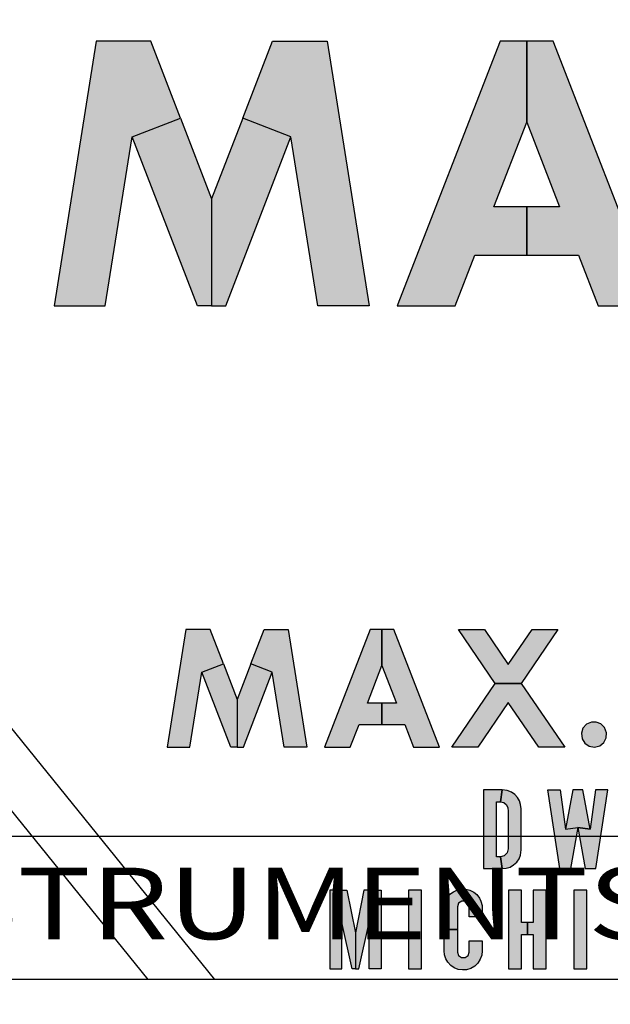
# Model space of a CAD drawing. Units: inches. Extents: x 0 to 42.3, y 0 to 31.3.
# Drawn here: x 28.1 to 28.5, y 22.1 to 22.8 of the extents above; entities that cross this region are included whole.
import ezdxf

# ---------------------------------------------------------------- set-up
doc = ezdxf.new("R2010")
doc.units = ezdxf.units.IN
doc.header["$MEASUREMENT"] = 0
doc.linetypes.add('HIDDEN', pattern=[0.375, 0.25, -0.125])
for name, color, linetype in [('DIMENS', 7, 'Continuous'), ('HIDDEN', 5, 'HIDDEN'), ('PART', 3, 'Continuous'), ('PMSBLACKCOM', 90, 'Continuous'), ('PMSBLACKLITHO', 90, 'Continuous')]:
    doc.layers.add(name, color=color, linetype=linetype)
doc.styles.add('ROMANS', font='romans.shx', dxfattribs={"width": 0.75, "height": 0.2})
doc.styles.add('SIMPLEX', font='SIMPLEX', dxfattribs={"width": 0.75, "height": 0.1})
doc.dimstyles.new('DWYER_STANDARD', dxfattribs={"dimscale": 2, "dimtxt": 0.1, "dimasz": 0.18, "dimexe": 0.078, "dimexo": 0.05, "dimgap": 0.05, "dimtad": 0, "dimtih": 1, "dimtoh": 1, "dimdec": 3, "dimrnd": 0.001, "dimzin": 4, "dimdsep": 46, "dimtxsty": 'ROMANS', "dimcen": 0, "dimclrd": 256, "dimclre": 256, "dimclrt": 256, "dimadec": 3, "dimazin": 1, "dimtfac": 1, "dimtdec": 3, "dimtofl": 0, "dimtmove": 0, "dimatfit": 1, "dimfxl": 0, "dimtolj": 1, "dimtzin": 0, "dimarcsym": 0})

# ---------------------------------------------------------------- blocks, each defined once
blk = doc.blocks.new('*D2')
at = {"layer": 'DEFPOINTS', "color": 0}
for p in [(26.53141, 22.74285), (31.24141, 22.74285), (31.24141, 19.58785)]:
    blk.add_point(p, dxfattribs=at)
at = {"layer": 'DIMENS', "lineweight": -2}
for p, q in [((26.53141, 22.64285), (26.53141, 19.43185)), ((31.24141, 22.64285), (31.24141, 19.43185)), ((26.89141, 19.58785), (28.32558, 19.58785)), ((30.88141, 19.58785), (29.44723, 19.58785))]:
    blk.add_line(p, q, dxfattribs=at)
at = {"layer": 'DIMENS'}
for points in [[(26.89141, 19.64785), (26.89141, 19.52785), (26.53141, 19.58785)], [(30.88141, 19.52785), (30.88141, 19.64785), (31.24141, 19.58785)]]:
    blk.add_solid(points, dxfattribs=at)
at = {"layer": 'DIMENS', "insert": (28.88641, 19.58785), "char_height": 0.2, "attachment_point": 5, "style": 'ROMANS'}
blk.add_mtext('\\A1;%%C4-3/4\\P[120.65]', dxfattribs=at)

msp = doc.modelspace()

# ---------------------------------------------------------------- hatches: boundary and pattern name
at = {"layer": 'PMSBLACKCOM'}
for points in [[(28.18856, 22.31785), (28.20446, 22.31785), (28.21281, 22.37019), (28.22778, 22.37597), (28.21857, 22.39985), (28.20165, 22.39985)], [(28.28626, 22.31785), (28.27036, 22.31785), (28.26201, 22.37019), (28.24704, 22.37597), (28.25626, 22.39985), (28.27318, 22.39985)], [(28.29855, 22.31785), (28.31652, 22.31785), (28.32264, 22.33356), (28.33868, 22.33356), (28.33868, 22.34856), (28.32848, 22.34856), (28.33868, 22.37475), (28.33868, 22.39985), (28.33048, 22.39985)], [(28.34688, 22.39985), (28.33868, 22.39985), (28.33868, 22.37475), (28.34888, 22.34856), (28.33868, 22.34856), (28.33868, 22.33356), (28.35472, 22.33356), (28.36083, 22.31785), (28.37881, 22.31785)], [(28.41795, 22.36228), (28.39229, 22.39985), (28.41046, 22.39985), (28.42703, 22.37558), (28.44361, 22.39985), (28.46178, 22.39985), (28.43612, 22.36228)], [(28.22778, 22.37597), (28.23741, 22.351), (28.23741, 22.31785), (28.23305, 22.31785), (28.21281, 22.37019)], [(28.24704, 22.37597), (28.23741, 22.351), (28.23741, 22.31785), (28.24177, 22.31785), (28.26201, 22.37019)], [(28.38761, 22.31785), (28.41795, 22.36228), (28.43612, 22.36228), (28.46646, 22.31785), (28.44829, 22.31785), (28.42703, 22.34898), (28.40578, 22.31785)], [(28.48521, 22.33511), (28.48169, 22.33384), (28.47924, 22.33091), (28.47812, 22.32755), (28.47859, 22.32365), (28.48053, 22.32055), (28.48349, 22.31843), (28.4872, 22.3178), (28.49103, 22.3187), (28.49388, 22.321), (28.49544, 22.32423), (28.49565, 22.32782), (28.49427, 22.3315), (28.49177, 22.33403), (28.48843, 22.33522)]]:
    msp.add_hatch(color=7, dxfattribs=at).paths.add_polyline_path(points)
at = {"layer": 'PMSBLACKLITHO'}
for points in [[(28.10938, 22.62608), (28.14526, 22.62608), (28.1641, 22.74416), (28.19787, 22.75719), (28.17709, 22.81108), (28.1389, 22.81108)], [(28.32981, 22.62608), (28.29393, 22.62608), (28.27509, 22.74416), (28.24132, 22.75719), (28.26211, 22.81108), (28.30029, 22.81108)], [(28.34936, 22.62608), (28.38991, 22.62608), (28.4037, 22.6615), (28.43989, 22.6615), (28.43989, 22.69535), (28.41688, 22.69535), (28.43989, 22.75445), (28.43989, 22.81108), (28.42139, 22.81108)], [(28.45839, 22.81108), (28.43989, 22.81108), (28.43989, 22.75445), (28.4629, 22.69535), (28.43989, 22.69535), (28.43989, 22.6615), (28.47608, 22.6615), (28.48987, 22.62608), (28.53042, 22.62608)], [(28.19787, 22.75719), (28.2196, 22.70087), (28.2196, 22.62608), (28.20976, 22.62608), (28.1641, 22.74416)], [(28.24132, 22.75719), (28.2196, 22.70087), (28.2196, 22.62608), (28.22944, 22.62608), (28.27509, 22.74416)], [(28.40971, 22.23285), (28.42286, 22.23285), (28.42154, 22.24122), (28.41879, 22.24122), (28.41879, 22.27948), (28.42154, 22.27948), (28.42286, 22.28785), (28.40971, 22.28785)], [(28.42154, 22.27948), (28.42387, 22.27898), (28.42579, 22.27755), (28.42676, 22.27546), (28.42691, 22.27306), (28.42693, 22.2466), (28.42626, 22.24381), (28.42425, 22.24187), (28.42154, 22.24122), (28.42286, 22.23285), (28.42562, 22.23313), (28.42838, 22.23397), (28.43078, 22.23545), (28.43292, 22.23746), (28.43453, 22.23979), (28.43555, 22.24239), (28.43601, 22.24601), (28.43601, 22.2747), (28.43566, 22.27773), (28.43487, 22.28029), (28.43352, 22.28256), (28.43166, 22.28456), (28.42933, 22.2863), (28.42624, 22.28752), (28.42286, 22.28785)], [(28.45471, 22.28785), (28.46332, 22.28785), (28.46702, 22.26035), (28.47563, 22.26155), (28.47049, 22.23285), (28.46308, 22.23285)], [(28.47204, 22.28785), (28.46702, 22.26035), (28.47563, 22.26155), (28.48424, 22.26035), (28.47922, 22.28785)], [(28.49656, 22.28785), (28.48795, 22.28785), (28.48424, 22.26035), (28.47563, 22.26155), (28.48077, 22.23285), (28.48819, 22.23285)], [(28.30221, 22.16284), (28.31058, 22.16284), (28.31058, 22.21784), (28.30221, 22.21784)], [(28.31417, 22.21784), (28.32015, 22.18795), (28.32015, 22.16284), (28.31776, 22.16284), (28.31058, 22.19513), (28.31058, 22.21784)], [(28.32613, 22.21784), (28.32015, 22.18795), (28.32015, 22.16284), (28.32254, 22.16284), (28.32971, 22.19513), (28.32971, 22.21784)], [(28.33808, 22.16284), (28.32971, 22.16284), (28.32971, 22.21784), (28.33808, 22.21784)], [(28.35721, 22.16284), (28.3663, 22.16284), (28.3663, 22.21784), (28.35721, 22.21784)], [(28.39967, 22.19919), (28.39967, 22.20613), (28.39897, 22.20864), (28.39709, 22.21004), (28.39462, 22.21022), (28.39232, 22.20879), (28.39154, 22.20613), (28.39154, 22.19034), (28.38221, 22.19034), (28.38221, 22.20529), (28.38243, 22.20783), (28.38315, 22.21032), (28.38452, 22.21279), (28.38625, 22.21495), (28.38861, 22.21677), (28.39141, 22.21797), (28.39446, 22.21859), (28.39738, 22.21847), (28.40022, 22.2178), (28.40286, 22.21642), (28.40499, 22.21474), (28.4068, 22.21231), (28.40792, 22.21008), (28.40869, 22.20715), (28.40876, 22.19919)], [(28.42721, 22.16284), (28.4363, 22.16284), (28.4363, 22.18676), (28.44037, 22.18676), (28.44037, 22.19513), (28.4363, 22.19513), (28.4363, 22.21784), (28.42721, 22.21784)], [(28.45352, 22.21784), (28.44443, 22.21784), (28.44443, 22.19513), (28.44037, 22.19513), (28.44037, 22.18676), (28.44443, 22.18676), (28.44443, 22.16284), (28.45352, 22.16284)], [(28.47275, 22.16284), (28.48184, 22.16284), (28.48184, 22.21784), (28.47275, 22.21784)], [(28.39154, 22.19034), (28.39154, 22.17456), (28.39227, 22.17212), (28.39434, 22.17066), (28.39684, 22.17066), (28.39888, 22.17207), (28.39967, 22.17456), (28.39967, 22.18245), (28.40876, 22.18245), (28.40876, 22.1754), (28.40844, 22.1724), (28.40743, 22.16955), (28.40564, 22.1668), (28.40355, 22.16478), (28.40083, 22.16318), (28.39775, 22.16226), (28.39506, 22.16209), (28.39201, 22.16249), (28.38926, 22.16362), (28.38675, 22.16521), (28.38483, 22.16744), (28.38328, 22.16993), (28.38243, 22.17264), (28.38221, 22.1754), (28.38221, 22.19034)]]:
    msp.add_hatch(color=7, dxfattribs=at).paths.add_polyline_path(points)

# ---------------------------------------------------------------- linework, layer by layer
at = {"layer": 'HIDDEN', "color": 7}
for radius, start, end in [(2.028, 64.53379, 39.66367), (1.96875, 53.9095, 52.0905)]:
    msp.add_arc((28.88641, 22.74285), radius, start, end, dxfattribs=at)
at = {"layer": 'PART', "color": 7}
for p, q in [((27.40483, 23.16406), (28.22156, 22.15535)), ((28.17525, 22.15535), (27.37685, 23.1414)), ((30.84219, 22.25535), (26.93063, 22.25535)), ((30.81451, 22.15535), (26.9583, 22.15535))]:
    msp.add_line(p, q, dxfattribs=at)
at = {"layer": 'PART', "color": 7, "const_width": 0.01}
msp.add_lwpolyline([(30.68729, 22.11785, 1.40556), (27.08553, 22.11785, 1.40556)], format="xyb", dxfattribs=at)
at = {"layer": 'PART', "color": 7}
for radius in [2.355, 2.33055, 2.32672, 2.0601, 2.04688, 2.0445]:
    msp.add_circle((28.88641, 22.74285), radius, dxfattribs=at)
msp.add_arc((28.88641, 22.74285), 2.01562, 64.19786, 39.92546, dxfattribs=at)
at = {"layer": 'PMSBLACKCOM', "color": 7}
for points in [[(28.18856, 22.31785), (28.20446, 22.31785), (28.21281, 22.37019), (28.22778, 22.37597), (28.21857, 22.39985), (28.20165, 22.39985), (28.18856, 22.31785)], [(28.28626, 22.31785), (28.27036, 22.31785), (28.26201, 22.37019), (28.24704, 22.37597), (28.25626, 22.39985), (28.27318, 22.39985), (28.28626, 22.31785)], [(28.29855, 22.31785), (28.31652, 22.31785), (28.32264, 22.33356), (28.33868, 22.33356), (28.33868, 22.34856), (28.32848, 22.34856), (28.33868, 22.37475), (28.33868, 22.39985), (28.33048, 22.39985), (28.29855, 22.31785)], [(28.34688, 22.39985), (28.33868, 22.39985), (28.33868, 22.37475), (28.34888, 22.34856), (28.33868, 22.34856), (28.33868, 22.33356), (28.35472, 22.33356), (28.36083, 22.31785), (28.37881, 22.31785), (28.34688, 22.39985)], [(28.41795, 22.36228), (28.39229, 22.39985), (28.41046, 22.39985), (28.42703, 22.37558), (28.44361, 22.39985), (28.46178, 22.39985), (28.43612, 22.36228), (28.41795, 22.36228)], [(28.22778, 22.37597), (28.23741, 22.351), (28.23741, 22.31785), (28.23305, 22.31785), (28.21281, 22.37019), (28.22778, 22.37597)], [(28.24704, 22.37597), (28.23741, 22.351), (28.23741, 22.31785), (28.24177, 22.31785), (28.26201, 22.37019), (28.24704, 22.37597)], [(28.38761, 22.31785), (28.41795, 22.36228), (28.43612, 22.36228), (28.46646, 22.31785), (28.44829, 22.31785), (28.42703, 22.34898), (28.40578, 22.31785), (28.38761, 22.31785)], [(28.48521, 22.33511), (28.48169, 22.33384), (28.47924, 22.33091), (28.47812, 22.32755), (28.47859, 22.32365), (28.48053, 22.32055), (28.48349, 22.31843), (28.4872, 22.3178), (28.49103, 22.3187), (28.49388, 22.321), (28.49544, 22.32423), (28.49565, 22.32782), (28.49427, 22.3315), (28.49177, 22.33403), (28.48843, 22.33522), (28.48521, 22.33511)]]:
    msp.add_lwpolyline(points, close=True, dxfattribs=at)
at = {"layer": 'PMSBLACKLITHO', "color": 7}
for points in [[(28.10938, 22.62608), (28.14526, 22.62608), (28.1641, 22.74416), (28.19787, 22.75719), (28.17709, 22.81108), (28.1389, 22.81108), (28.10938, 22.62608)], [(28.32981, 22.62608), (28.29393, 22.62608), (28.27509, 22.74416), (28.24132, 22.75719), (28.26211, 22.81108), (28.30029, 22.81108), (28.32981, 22.62608)], [(28.34936, 22.62608), (28.38991, 22.62608), (28.4037, 22.6615), (28.43989, 22.6615), (28.43989, 22.69535), (28.41688, 22.69535), (28.43989, 22.75445), (28.43989, 22.81108), (28.42139, 22.81108), (28.34936, 22.62608)], [(28.45839, 22.81108), (28.43989, 22.81108), (28.43989, 22.75445), (28.4629, 22.69535), (28.43989, 22.69535), (28.43989, 22.6615), (28.47608, 22.6615), (28.48987, 22.62608), (28.53042, 22.62608), (28.45839, 22.81108)], [(28.19787, 22.75719), (28.2196, 22.70087), (28.2196, 22.62608), (28.20976, 22.62608), (28.1641, 22.74416), (28.19787, 22.75719)], [(28.24132, 22.75719), (28.2196, 22.70087), (28.2196, 22.62608), (28.22944, 22.62608), (28.27509, 22.74416), (28.24132, 22.75719)], [(28.40971, 22.23285), (28.42286, 22.23285), (28.42154, 22.24122), (28.41879, 22.24122), (28.41879, 22.27948), (28.42154, 22.27948), (28.42286, 22.28785), (28.40971, 22.28785), (28.40971, 22.23285)], [(28.42154, 22.27948), (28.42387, 22.27898), (28.42579, 22.27755), (28.42676, 22.27546), (28.42691, 22.27306), (28.42693, 22.2466), (28.42626, 22.24381), (28.42425, 22.24187), (28.42154, 22.24122), (28.42286, 22.23285), (28.42562, 22.23313), (28.42838, 22.23397), (28.43078, 22.23545), (28.43292, 22.23746), (28.43453, 22.23979), (28.43555, 22.24239), (28.43601, 22.24601), (28.43601, 22.2747), (28.43566, 22.27773), (28.43487, 22.28029), (28.43352, 22.28256), (28.43166, 22.28456), (28.42933, 22.2863), (28.42624, 22.28752), (28.42286, 22.28785), (28.42154, 22.27948)], [(28.45471, 22.28785), (28.46332, 22.28785), (28.46702, 22.26035), (28.47563, 22.26155), (28.47049, 22.23285), (28.46308, 22.23285), (28.45471, 22.28785)], [(28.47204, 22.28785), (28.46702, 22.26035), (28.47563, 22.26155), (28.48424, 22.26035), (28.47922, 22.28785), (28.47204, 22.28785)], [(28.49656, 22.28785), (28.48795, 22.28785), (28.48424, 22.26035), (28.47563, 22.26155), (28.48077, 22.23285), (28.48819, 22.23285), (28.49656, 22.28785)]]:
    msp.add_lwpolyline(points, close=True, dxfattribs=at)
for points in [[(28.30221, 22.16284), (28.31058, 22.16284), (28.31058, 22.21784), (28.30221, 22.21784), (28.30221, 22.16284)], [(28.31417, 22.21784), (28.32015, 22.18795), (28.32015, 22.16284), (28.31776, 22.16284), (28.31058, 22.19513), (28.31058, 22.21784), (28.31417, 22.21784)], [(28.32613, 22.21784), (28.32015, 22.18795), (28.32015, 22.16284), (28.32254, 22.16284), (28.32971, 22.19513), (28.32971, 22.21784), (28.32613, 22.21784)], [(28.33808, 22.16284), (28.32971, 22.16284), (28.32971, 22.21784), (28.33808, 22.21784), (28.33808, 22.16284)], [(28.35721, 22.16284), (28.3663, 22.16284), (28.3663, 22.21784), (28.35721, 22.21784), (28.35721, 22.16284)], [(28.39967, 22.19919), (28.39967, 22.20613), (28.39897, 22.20864), (28.39709, 22.21004), (28.39462, 22.21022), (28.39232, 22.20879), (28.39154, 22.20613), (28.39154, 22.19034), (28.38221, 22.19034), (28.38221, 22.20529), (28.38243, 22.20783), (28.38315, 22.21032), (28.38452, 22.21279), (28.38625, 22.21495), (28.38861, 22.21677), (28.39141, 22.21797), (28.39446, 22.21859), (28.39738, 22.21847), (28.40022, 22.2178), (28.40286, 22.21642), (28.40499, 22.21474), (28.4068, 22.21231), (28.40792, 22.21008), (28.40869, 22.20715), (28.40876, 22.19919), (28.39967, 22.19919)], [(28.42721, 22.16284), (28.4363, 22.16284), (28.4363, 22.18676), (28.44037, 22.18676), (28.44037, 22.19513), (28.4363, 22.19513), (28.4363, 22.21784), (28.42721, 22.21784), (28.42721, 22.16284)], [(28.45352, 22.21784), (28.44443, 22.21784), (28.44443, 22.19513), (28.44037, 22.19513), (28.44037, 22.18676), (28.44443, 22.18676), (28.44443, 22.16284), (28.45352, 22.16284), (28.45352, 22.21784)], [(28.47275, 22.16284), (28.48184, 22.16284), (28.48184, 22.21784), (28.47275, 22.21784), (28.47275, 22.16284)], [(28.39154, 22.19034), (28.39154, 22.17456), (28.39227, 22.17212), (28.39434, 22.17066), (28.39684, 22.17066), (28.39888, 22.17207), (28.39967, 22.17456), (28.39967, 22.18245), (28.40876, 22.18245), (28.40876, 22.1754), (28.40844, 22.1724), (28.40743, 22.16955), (28.40564, 22.1668), (28.40355, 22.16478), (28.40083, 22.16318), (28.39775, 22.16226), (28.39506, 22.16209), (28.39201, 22.16249), (28.38926, 22.16362), (28.38675, 22.16521), (28.38483, 22.16744), (28.38328, 22.16993), (28.38243, 22.17264), (28.38221, 22.1754), (28.38221, 22.19034), (28.39154, 22.19034)]]:
    msp.add_lwpolyline(points, dxfattribs=at)

# ---------------------------------------------------------------- texts
at = {"layer": 'PART', "color": 7, "style": 'SIMPLEX', "width": 1.25}
msp.add_text('DWYER INSTRUMENTS, INC. MICH. CITY, IN. U.S.A.', height=0.05, dxfattribs=at).set_placement((27.64423, 22.18357))

# ---------------------------------------------------------------- dimensions: what is measured, and where the dimension line sits
at = {"layer": 'DIMENS', "color": 7}
dim = msp.add_linear_dim(base=(31.24141, 19.58785), p1=(26.53141, 22.74285), p2=(31.24141, 22.74285), text='%%C4-3/4\\P[120.65]', dimstyle='DWYER_STANDARD', dxfattribs=at)
dim.commit()
dim.dimension.update_dxf_attribs({"geometry": '*D2', "text_midpoint": (28.88641, 19.58785)})

doc.saveas('drawing.dxf')
